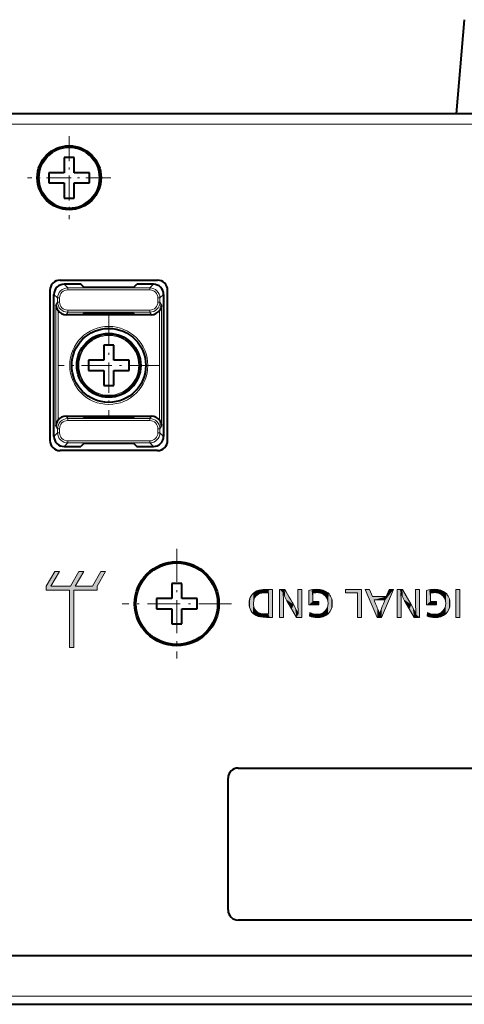
# Model space of a CAD drawing. Extents: x 76 to 549, y 35 to 371.
# Drawn here: x 333 to 355, y 322 to 371 of the extents above; entities that cross this region are included whole.
import ezdxf

# ---------------------------------------------------------------- set-up
doc = ezdxf.new("R2010")
doc.units = 0
doc.linetypes.add('DASHDOT', pattern=[18.5, 12, -3, 0.5, -3])
doc.layers.get('0').update_dxf_attribs({"lineweight": 13})
doc.layers.add('2', color=7, linetype='Continuous', lineweight=13)

# ---------------------------------------------------------------- blocks, each defined once
blk = doc.blocks.new('BLOCK2781')
at = {"color": 7, "linetype": 'DASHDOT', "lineweight": 13, "ltscale": 0.26975}
for p, q in [((119.599998, -42.605), (119.599998, -53.395)), ((124.995003, -48), (114.205002, -48))]:
    blk.add_line(p, q, dxfattribs=at)
blk = doc.blocks.new('BLOCK2824')
at = {"color": 7, "linetype": 'DASHDOT', "lineweight": 13, "ltscale": 0.25025}
for p, q in [((112.900002, -19.495001), (112.900002, -29.504999)), ((117.904999, -24.5), (107.894997, -24.5))]:
    blk.add_line(p, q, dxfattribs=at)
blk = doc.blocks.new('BLOCK2842')
at = {"color": 7, "linetype": 'DASHDOT', "lineweight": 13, "ltscale": 0.20475}
for p, q in [((109, -1.905), (109, -10.095)), ((113.095001, -6), (104.904999, -6))]:
    blk.add_line(p, q, dxfattribs=at)
blk = doc.blocks.new('BLOCK2858')
at = {"layer": '2', "color": 7, "lineweight": 5}
blk.add_solid([(147.091492, -46.59481), (147.483368, -46.59481), (147.091492, -49.350029), (147.483368, -49.350029)], dxfattribs=at)
blk = doc.blocks.new('BLOCK2859')
at = {"layer": '2', "color": 7, "lineweight": 5}
for points in [[(144.7323, -46.589466), (144.69519, -46.941944), (144.600922, -46.607105), (144.594482, -46.968605)], [(144.8629, -46.578876), (144.792389, -46.922764), (144.7323, -46.589466), (144.69519, -46.941944)], [(144.992737, -46.575348), (144.886063, -46.911171), (144.8629, -46.578876), (144.792389, -46.922764)], [(145.030136, -46.908276), (144.976196, -46.907284), (144.992737, -46.575348), (144.886063, -46.911171)], [(145.128098, -46.578983), (145.083176, -46.911255), (144.992737, -46.575348), (145.030136, -46.908276)], [(145.128098, -46.578983), (145.25769, -46.589897), (145.083176, -46.911255), (145.152542, -46.918308)], [(145.25769, -46.589897), (145.220337, -46.928883), (145.152542, -46.918308)], [(145.320313, -46.598083), (145.286575, -46.94297), (145.25769, -46.589897), (145.220337, -46.928883)], [(145.3815, -46.608086), (145.363983, -46.9645), (145.320313, -46.598083), (145.286575, -46.94297)], [(144.594482, -47.765972), (144.202255, -48.103249), (144.468796, -46.631794), (144.335907, -46.663528)], [(144.335907, -46.663528), (144.202255, -48.103249), (144.202255, -46.702297)], [(144.600922, -46.607105), (144.594482, -46.968605), (144.468796, -46.631794)], [(144.594482, -47.765972), (144.468796, -46.631794), (144.594482, -46.968605)], [(145.460846, -46.624249), (145.439148, -46.99107), (145.3815, -46.608086), (145.363983, -46.9645)], [(145.537613, -46.643646), (145.512054, -47.022667), (145.460846, -46.624249), (145.439148, -46.99107)], [(145.611801, -46.666275), (145.582703, -47.05928), (145.537613, -46.643646), (145.512054, -47.022667)], [(145.700928, -46.699108), (145.651093, -47.100895), (145.611801, -46.666275), (145.582703, -47.05928)], [(145.786011, -46.736984), (145.716736, -47.147633), (145.700928, -46.699108), (145.651093, -47.100895)], [(145.786011, -46.736984), (145.777039, -47.198051), (145.716736, -47.147633)], [(145.867081, -46.779915), (145.832031, -47.252151), (145.786011, -46.736984), (145.777039, -47.198051)], [(145.944107, -46.827888), (145.881699, -47.309933), (145.867081, -46.779915), (145.832031, -47.252151)], [(145.944107, -46.827888), (145.926041, -47.371407), (145.881699, -47.309933)], [(146.01709, -46.880909), (145.965073, -47.436565), (145.944107, -46.827888), (145.926041, -47.371407)], [(146.021301, -47.561527), (145.998764, -47.505421), (146.01709, -46.880909), (145.965073, -47.436565)], [(146.086044, -46.938976), (146.040619, -47.619869), (146.01709, -46.880909), (146.021301, -47.561527)], [(146.086044, -46.938976), (146.066681, -47.727352), (146.040619, -47.619869), (146.056717, -47.680447)], [(146.086044, -46.938976), (146.085693, -47.875622), (146.066681, -47.727352), (146.074829, -47.775517)], [(146.086044, -46.938976), (146.149689, -47.000713), (146.085693, -47.875622), (146.08931, -47.980774)], [(146.149689, -47.000713), (146.125626, -48.968002), (146.08931, -47.980774), (146.088226, -49.002159)], [(146.208176, -47.065845), (146.161331, -48.93269), (146.149689, -47.000713), (146.125626, -48.968002)], [(146.248108, -48.832897), (146.206253, -48.883812), (146.208176, -47.065845), (146.161331, -48.93269)], [(146.26149, -47.134373), (146.248108, -48.832897), (146.208176, -47.065845)], [(146.309647, -47.206295), (146.286911, -48.779949), (146.26149, -47.134373), (146.248108, -48.832897)], [(146.352631, -47.281616), (146.326889, -48.717964), (146.309647, -47.206295), (146.286911, -48.779949)], [(146.390457, -47.360336), (146.362961, -48.653435), (146.352631, -47.281616), (146.326889, -48.717964)], [(146.423111, -47.442451), (146.395126, -48.586365), (146.390457, -47.360336), (146.362961, -48.653435)], [(146.439789, -47.491924), (146.423386, -48.516773), (146.423111, -47.442451), (146.395126, -48.586365)], [(146.454697, -47.542549), (146.440033, -48.468983), (146.439789, -47.491924), (146.423386, -48.516773)], [(146.479248, -47.647274), (146.454926, -48.420078), (146.454697, -47.542549), (146.440033, -48.468983)], [(144.594482, -47.765972), (145.182907, -47.765972), (144.202255, -48.103249), (145.182907, -48.103249)], [(145.941315, -49.114864), (145.926208, -48.57106), (146.016418, -49.061111), (145.969467, -48.498253)], [(145.969467, -48.498253), (146.006088, -48.421597), (146.016418, -49.061111), (146.036041, -48.341095)], [(146.016418, -49.061111), (146.036041, -48.341095), (146.088226, -49.002159), (146.059341, -48.25676)], [(146.088226, -49.002159), (146.059341, -48.25676), (146.075989, -48.168587)], [(146.08931, -47.980774), (146.088226, -49.002159), (146.085983, -48.076591), (146.075989, -48.168587)], [(146.496796, -47.756626), (146.479477, -48.318947), (146.479248, -47.647274), (146.454926, -48.420078)], [(146.507309, -47.870605), (146.496994, -48.213406), (146.496796, -47.756626), (146.479477, -48.318947)], [(146.510818, -47.989216), (146.507446, -48.103485), (146.507309, -47.870605), (146.496994, -48.213406)], [(144.375305, -49.276905), (144.253769, -49.235996), (144.37735, -48.904751), (144.282013, -48.85738)], [(144.375305, -49.276905), (144.37735, -48.904751), (144.49826, -49.310394)], [(144.37735, -48.904751), (144.47438, -48.944843), (144.49826, -49.310394), (144.573074, -48.977654)], [(144.49826, -49.310394), (144.573074, -48.977654), (144.62265, -49.336464), (144.673462, -49.003178)], [(144.62265, -49.336464), (144.673462, -49.003178), (144.748474, -49.355091), (144.775513, -49.021416)], [(144.748474, -49.355091), (144.775513, -49.021416), (144.875732, -49.36628), (144.879242, -49.03236)], [(144.875732, -49.36628), (144.879242, -49.03236), (145.004456, -49.37001)], [(144.879242, -49.03236), (144.98465, -49.036007), (145.004456, -49.37001), (145.086746, -49.032696)], [(145.004456, -49.37001), (145.086746, -49.032696), (145.13504, -49.366211), (145.184723, -49.022758)], [(145.13504, -49.366211), (145.184723, -49.022758), (145.26059, -49.35516), (145.278549, -49.006203)], [(145.26059, -49.35516), (145.278549, -49.006203), (145.321503, -49.346905), (145.36824, -48.983028)], [(145.321503, -49.346905), (145.36824, -48.983028), (145.381165, -49.336826), (145.453796, -48.953239)], [(145.381165, -49.336826), (145.453796, -48.953239), (145.458801, -49.320545), (145.535233, -48.916832)], [(145.458801, -49.320545), (145.535233, -48.916832), (145.534241, -49.301003)], [(145.607483, -49.278198), (145.534241, -49.301003), (145.612534, -48.873814), (145.535233, -48.916832)], [(145.607483, -49.278198), (145.612534, -48.873814), (145.695999, -49.245083)], [(145.612534, -48.873814), (145.685715, -48.824184), (145.695999, -49.245083), (145.754791, -48.767948)], [(145.695999, -49.245083), (145.754791, -48.767948), (145.781128, -49.206833), (145.819733, -48.705105)], [(145.781128, -49.206833), (145.819733, -48.705105), (145.8629, -49.163433), (145.876297, -48.640015)], [(145.941315, -49.114864), (145.8629, -49.163433), (145.926208, -48.57106), (145.876297, -48.640015)]]:
    blk.add_solid(points, dxfattribs=at)
blk = doc.blocks.new('BLOCK2860')
at = {"layer": '2', "color": 7, "lineweight": 5}
for points in [[(141.315277, -49.350029), (141.315277, -46.59481), (141.318802, -49.350029), (141.315811, -46.59481)], [(141.569092, -46.59481), (141.318802, -49.350029), (141.315811, -46.59481)], [(141.569092, -46.59481), (141.344269, -49.350029), (141.318802, -49.350029), (141.324753, -49.350029)], [(141.569092, -46.59481), (141.510345, -49.350029), (141.344269, -49.350029), (141.388947, -49.350029)], [(141.701904, -49.350029), (141.510345, -49.350029), (141.664093, -46.939148), (141.569092, -46.59481)], [(141.727066, -46.59481), (141.718384, -47.083385), (141.569092, -46.59481), (141.664093, -46.939148)], [(141.727066, -46.59481), (141.785217, -46.59481), (141.718384, -47.083385), (141.783279, -47.23455)], [(141.858749, -47.392628), (141.783279, -47.23455), (141.810593, -46.59481), (141.785217, -46.59481)], [(141.858749, -47.392628), (141.810593, -46.59481), (141.821732, -46.59481), (141.818329, -46.59481)], [(141.858749, -47.392628), (141.821732, -46.59481), (141.822906, -46.59481)], [(142.694336, -48.089985), (141.944778, -47.557602), (141.822906, -46.59481), (141.858749, -47.392628)], [(143.518066, -46.59481), (143.129898, -48.376575), (143.126007, -47.997482), (143.126984, -48.191135)], [(143.518066, -46.59481), (143.126007, -47.997482), (143.126007, -46.59481)], [(143.518066, -46.59481), (143.147034, -48.83073), (143.129898, -48.376575), (143.136765, -48.611012)], [(143.518066, -46.59481), (143.518066, -49.350029), (143.147034, -48.83073), (143.160629, -49.035664)], [(141.701904, -49.350029), (141.664093, -46.939148), (141.682175, -47.161171), (141.673782, -47.046043)], [(141.682175, -47.161171), (141.695099, -47.416039), (141.701904, -49.350029), (141.70285, -47.70359)], [(142.694336, -48.089985), (142.042282, -47.731117), (141.944778, -47.557602), (142.041321, -47.729454)], [(141.701904, -49.350029), (141.70285, -47.70359), (141.705429, -49.350029), (141.705429, -48.023666)], [(142.694336, -48.089985), (142.049728, -47.743942), (142.042282, -47.731117), (142.043961, -47.734013)], [(142.694336, -48.089985), (142.110931, -47.849575), (142.049728, -47.743942), (142.064026, -47.768623)], [(142.694336, -48.089985), (142.510895, -48.539742), (142.110931, -47.849575), (142.218506, -48.035194)], [(142.979492, -49.348366), (142.510895, -48.539742), (142.827774, -48.324661), (142.694336, -48.089985)], [(142.979492, -49.348366), (142.827774, -48.324661), (142.941132, -48.536541)], [(142.99028, -48.633942), (142.980453, -49.350029), (142.941132, -48.536541), (142.979492, -49.348366)], [(142.99028, -48.633942), (142.986404, -49.350029), (142.980453, -49.350029), (142.982651, -49.350029)], [(142.998978, -49.350029), (142.986404, -49.350029), (143.034409, -48.725655), (142.99028, -48.633942)], [(142.998978, -49.350029), (143.034409, -48.725655), (143.029037, -49.350029)], [(143.119919, -49.350029), (143.029037, -49.350029), (143.085419, -48.839088), (143.034409, -48.725655)], [(143.119919, -49.350029), (143.085419, -48.839088), (143.160629, -49.035664), (143.127502, -48.942421)], [(143.119919, -49.350029), (143.160629, -49.035664), (143.518066, -49.350029)]]:
    blk.add_solid(points, dxfattribs=at)
blk = doc.blocks.new('BLOCK2861')
at = {"layer": '2', "color": 7, "lineweight": 5}
for points in [[(139.352081, -49.350029), (138.156982, -46.59481), (138.889236, -47.291237), (138.600021, -46.59481)], [(140.938202, -46.59481), (139.764114, -49.350029), (139.795929, -48.38657), (139.795639, -48.387295)], [(140.938202, -46.59481), (139.795929, -48.38657), (140.040924, -47.781982), (139.940155, -48.030647)], [(140.938202, -46.59481), (140.040924, -47.781982), (140.095078, -47.648331), (140.078568, -47.689087)], [(140.938202, -46.59481), (140.095078, -47.648331), (140.102173, -47.630836), (140.100128, -47.635864)], [(140.938202, -46.59481), (140.102173, -47.630836), (140.230576, -47.291237), (140.103119, -47.628513)], [(140.938202, -46.59481), (140.230576, -47.291237), (140.514801, -46.59481)], [(139.352081, -49.350029), (138.889236, -47.291237), (139.343994, -48.397629), (139.02652, -47.628513)], [(140.230576, -47.291237), (139.02652, -47.628513), (138.889236, -47.291237)], [(140.230576, -47.291237), (139.036835, -47.628513), (139.02652, -47.628513), (139.02977, -47.628513)], [(140.230576, -47.291237), (139.111588, -47.628513), (139.036835, -47.628513), (139.054337, -47.628513)], [(140.230576, -47.291237), (139.592636, -47.628513), (139.111588, -47.628513), (139.242218, -47.628513)], [(140.230576, -47.291237), (140.103119, -47.628513), (139.592636, -47.628513), (140.102081, -47.628513)], [(139.352081, -49.350029), (139.343994, -48.397629), (139.446182, -48.651196)], [(139.764114, -49.350029), (139.650452, -48.764313), (139.795639, -48.387295), (139.695374, -48.642853)], [(139.569122, -49.012753), (139.352081, -49.350029), (139.487549, -48.76099), (139.446182, -48.651196)], [(139.764114, -49.350029), (139.352081, -49.350029), (139.588684, -48.946701), (139.569122, -49.012753)], [(139.569122, -49.012753), (139.487549, -48.76099), (139.548874, -48.941475), (139.521973, -48.858364)], [(139.764114, -49.350029), (139.588684, -48.946701), (139.650452, -48.764313), (139.613144, -48.871292)]]:
    blk.add_solid(points, dxfattribs=at)
blk = doc.blocks.new('BLOCK2862')
at = {"layer": '2', "color": 7, "lineweight": 5}
for points in [[(137.781296, -46.59481), (137.38942, -46.932087), (136.225311, -46.59481), (136.225311, -46.932087)], [(137.781296, -46.59481), (137.781296, -49.350029), (137.38942, -46.932087), (137.38942, -49.350029)]]:
    blk.add_solid(points, dxfattribs=at)
blk = doc.blocks.new('BLOCK2863')
at = {"layer": '2', "color": 7, "lineweight": 5}
for points in [[(133.143555, -46.589466), (133.1064, -46.941944), (133.012161, -46.607105), (133.005707, -46.968605)], [(133.274216, -46.578876), (133.203598, -46.922764), (133.143555, -46.589466), (133.1064, -46.941944)], [(133.404129, -46.575348), (133.297272, -46.911171), (133.274216, -46.578876), (133.203598, -46.922764)], [(133.441345, -46.908276), (133.387421, -46.907284), (133.404129, -46.575348), (133.297272, -46.911171)], [(133.539429, -46.578983), (133.4944, -46.911255), (133.404129, -46.575348), (133.441345, -46.908276)], [(133.539429, -46.578983), (133.668991, -46.589897), (133.4944, -46.911255), (133.563766, -46.918308)], [(133.668991, -46.589897), (133.631561, -46.928883), (133.563766, -46.918308)], [(133.731598, -46.598083), (133.6978, -46.94297), (133.668991, -46.589897), (133.631561, -46.928883)], [(133.792786, -46.608086), (133.775208, -46.9645), (133.731598, -46.598083), (133.6978, -46.94297)], [(133.005707, -47.765972), (132.61348, -48.103249), (132.880005, -46.631794), (132.747116, -46.663528)], [(132.747116, -46.663528), (132.61348, -48.103249), (132.61348, -46.702297)], [(133.012161, -46.607105), (133.005707, -46.968605), (132.880005, -46.631794)], [(133.005707, -47.765972), (132.880005, -46.631794), (133.005707, -46.968605)], [(133.872101, -46.624249), (133.850357, -46.99107), (133.792786, -46.608086), (133.775208, -46.9645)], [(133.948853, -46.643646), (133.923264, -47.022667), (133.872101, -46.624249), (133.850357, -46.99107)], [(134.023041, -46.666275), (133.993912, -47.05928), (133.948853, -46.643646), (133.923264, -47.022667)], [(134.112152, -46.699108), (134.062317, -47.100895), (134.023041, -46.666275), (133.993912, -47.05928)], [(134.197235, -46.736984), (134.127945, -47.147633), (134.112152, -46.699108), (134.062317, -47.100895)], [(134.197235, -46.736984), (134.188248, -47.198051), (134.127945, -47.147633)], [(134.27829, -46.779915), (134.24324, -47.252151), (134.197235, -46.736984), (134.188248, -47.198051)], [(134.355316, -46.827888), (134.292908, -47.309933), (134.27829, -46.779915), (134.24324, -47.252151)], [(134.355316, -46.827888), (134.337265, -47.371407), (134.292908, -47.309933)], [(134.428314, -46.880909), (134.376282, -47.436565), (134.355316, -46.827888), (134.337265, -47.371407)], [(134.432526, -47.561527), (134.409988, -47.505421), (134.428314, -46.880909), (134.376282, -47.436565)], [(134.497253, -46.938976), (134.451843, -47.619869), (134.428314, -46.880909), (134.432526, -47.561527)], [(134.497253, -46.938976), (134.47789, -47.727352), (134.451843, -47.619869), (134.467926, -47.680447)], [(134.497253, -46.938976), (134.496902, -47.875622), (134.47789, -47.727352), (134.486038, -47.775517)], [(134.497253, -46.938976), (134.560913, -47.000713), (134.496902, -47.875622), (134.500534, -47.980774)], [(134.560913, -47.000713), (134.536728, -48.968002), (134.500534, -47.980774), (134.499329, -49.002159)], [(134.6194, -47.065845), (134.572433, -48.93269), (134.560913, -47.000713), (134.536728, -48.968002)], [(134.659225, -48.832897), (134.617355, -48.883812), (134.6194, -47.065845), (134.572433, -48.93269)], [(134.672714, -47.134373), (134.659225, -48.832897), (134.6194, -47.065845)], [(134.720856, -47.206295), (134.698044, -48.779949), (134.672714, -47.134373), (134.659225, -48.832897)], [(134.76384, -47.281616), (134.738037, -48.717964), (134.720856, -47.206295), (134.698044, -48.779949)], [(134.801666, -47.360336), (134.774124, -48.653435), (134.76384, -47.281616), (134.738037, -48.717964)], [(134.834335, -47.442451), (134.806305, -48.586365), (134.801666, -47.360336), (134.774124, -48.653435)], [(134.850998, -47.491924), (134.834564, -48.516773), (134.834335, -47.442451), (134.806305, -48.586365)], [(134.865906, -47.542549), (134.851227, -48.468983), (134.850998, -47.491924), (134.834564, -48.516773)], [(134.890472, -47.647274), (134.866135, -48.420078), (134.865906, -47.542549), (134.851227, -48.468983)], [(133.005707, -47.765972), (133.594116, -47.765972), (132.61348, -48.103249), (133.594116, -48.103249)], [(134.352432, -49.114864), (134.337357, -48.57106), (134.427521, -49.061111), (134.380615, -48.498253)], [(134.380615, -48.498253), (134.417236, -48.421597), (134.427521, -49.061111), (134.447205, -48.341095)], [(134.427521, -49.061111), (134.447205, -48.341095), (134.499329, -49.002159), (134.47052, -48.25676)], [(134.499329, -49.002159), (134.47052, -48.25676), (134.487183, -48.168587)], [(134.500534, -47.980774), (134.499329, -49.002159), (134.497192, -48.076591), (134.487183, -48.168587)], [(134.908005, -47.756626), (134.890701, -48.318947), (134.890472, -47.647274), (134.866135, -48.420078)], [(134.918533, -47.870605), (134.908218, -48.213406), (134.908005, -47.756626), (134.890701, -48.318947)], [(134.922028, -47.989216), (134.918671, -48.103485), (134.918533, -47.870605), (134.908218, -48.213406)], [(132.78653, -49.276905), (132.664978, -49.235996), (132.788574, -48.904751), (132.693237, -48.85738)], [(132.78653, -49.276905), (132.788574, -48.904751), (132.909485, -49.310394)], [(132.788574, -48.904751), (132.88559, -48.944843), (132.909485, -49.310394), (132.984299, -48.977654)], [(132.909485, -49.310394), (132.984299, -48.977654), (133.033859, -49.336464), (133.084671, -49.003178)], [(133.033859, -49.336464), (133.084671, -49.003178), (133.159683, -49.355091), (133.186737, -49.021416)], [(133.159683, -49.355091), (133.186737, -49.021416), (133.286942, -49.36628), (133.290466, -49.03236)], [(133.286942, -49.36628), (133.290466, -49.03236), (133.415665, -49.37001)], [(133.290466, -49.03236), (133.395859, -49.036007), (133.415665, -49.37001), (133.497971, -49.032696)], [(133.415665, -49.37001), (133.497971, -49.032696), (133.546265, -49.366211), (133.595947, -49.022758)], [(133.546265, -49.366211), (133.595947, -49.022758), (133.671814, -49.35516), (133.689789, -49.006203)], [(133.671814, -49.35516), (133.689789, -49.006203), (133.732727, -49.346905), (133.77951, -48.983028)], [(133.732727, -49.346905), (133.77951, -48.983028), (133.792389, -49.336826), (133.865082, -48.953239)], [(133.792389, -49.336826), (133.865082, -48.953239), (133.87001, -49.320545), (133.946518, -48.916832)], [(133.87001, -49.320545), (133.946518, -48.916832), (133.945435, -49.301003)], [(134.018661, -49.278198), (133.945435, -49.301003), (134.023834, -48.873814), (133.946518, -48.916832)], [(134.018661, -49.278198), (134.023834, -48.873814), (134.107162, -49.245083)], [(134.023834, -48.873814), (134.097, -48.824184), (134.107162, -49.245083), (134.166046, -48.767948)], [(134.107162, -49.245083), (134.166046, -48.767948), (134.192261, -49.206833), (134.230942, -48.705105)], [(134.192261, -49.206833), (134.230942, -48.705105), (134.274017, -49.163433), (134.28746, -48.640015)], [(134.352432, -49.114864), (134.274017, -49.163433), (134.337357, -48.57106), (134.28746, -48.640015)]]:
    blk.add_solid(points, dxfattribs=at)
blk = doc.blocks.new('BLOCK2864')
at = {"layer": '2', "color": 7, "lineweight": 5}
for points in [[(130.116638, -49.350029), (129.726486, -49.350029), (130.075302, -46.939148), (129.728561, -46.59481)], [(129.728561, -46.59481), (129.726486, -49.350029), (129.726486, -46.59481)], [(130.234116, -46.59481), (130.129532, -47.083385), (129.728561, -46.59481), (130.075302, -46.939148)], [(130.234116, -46.59481), (130.269913, -47.392628), (130.129532, -47.083385), (130.194427, -47.23455)], [(131.10556, -48.089985), (130.355972, -47.557602), (130.234116, -46.59481), (130.269913, -47.392628)], [(131.927094, -49.350029), (131.391495, -49.350029), (131.733261, -46.59481), (131.571854, -49.035664)], [(131.540771, -46.59481), (131.541107, -48.376575), (131.537231, -47.997482), (131.538208, -48.191135)], [(131.540771, -46.59481), (131.537231, -47.997482), (131.537231, -46.59481)], [(131.733261, -46.59481), (131.547989, -48.611012), (131.540771, -46.59481), (131.541107, -48.376575)], [(131.733261, -46.59481), (131.571854, -49.035664), (131.547989, -48.611012), (131.558243, -48.83073)], [(131.927094, -49.350029), (131.733261, -46.59481), (131.900146, -46.59481), (131.85524, -46.59481)], [(131.927094, -49.350029), (131.900146, -46.59481), (131.925735, -46.59481), (131.919754, -46.59481)], [(131.927094, -49.350029), (131.925735, -46.59481), (131.929276, -49.350029), (131.929276, -46.59481)], [(130.116638, -49.350029), (130.075302, -46.939148), (130.093384, -47.161171), (130.084991, -47.046043)], [(130.116638, -49.350029), (130.093384, -47.161171), (130.114059, -47.70359), (130.106308, -47.416039)], [(131.10556, -48.089985), (130.453506, -47.731117), (130.355972, -47.557602), (130.452545, -47.729454)], [(130.116638, -49.350029), (130.114059, -47.70359), (130.116638, -48.023666)], [(131.10556, -48.089985), (130.460938, -47.743942), (130.453506, -47.731117), (130.455185, -47.734013)], [(131.10556, -48.089985), (130.522141, -47.849575), (130.460938, -47.743942), (130.475235, -47.768623)], [(131.10556, -48.089985), (130.922028, -48.539742), (130.522141, -47.849575), (130.629684, -48.035194)], [(131.390533, -49.348366), (130.922028, -48.539742), (131.238983, -48.324661), (131.10556, -48.089985)], [(131.390533, -49.348366), (131.238983, -48.324661), (131.401489, -48.633942), (131.352341, -48.536541)], [(131.390533, -49.348366), (131.401489, -48.633942), (131.391495, -49.350029)], [(131.571854, -49.035664), (131.391495, -49.350029), (131.445618, -48.725655), (131.401489, -48.633942)], [(131.571854, -49.035664), (131.445618, -48.725655), (131.538712, -48.942421), (131.496643, -48.839088)]]:
    blk.add_solid(points, dxfattribs=at)
blk = doc.blocks.new('BLOCK2865')
at = {"layer": '2', "color": 7, "lineweight": 5}
for points in [[(128.079163, -46.607155), (128.226563, -46.5979), (128.028854, -46.954926), (128.0979, -46.946907)], [(128.226563, -46.5979), (128.172043, -46.940552), (128.0979, -46.946907)], [(128.383759, -46.59481), (128.250122, -46.93602), (128.226563, -46.5979), (128.172043, -46.940552)], [(128.384415, -46.59481), (128.416489, -46.93243), (128.383759, -46.59481), (128.250122, -46.93602)], [(128.69873, -46.59481), (128.416489, -46.93243), (128.384415, -46.59481)], [(128.69873, -46.59481), (128.422272, -46.93243), (128.416489, -46.93243), (128.418655, -46.93243)], [(128.69873, -46.59481), (128.460709, -46.93243), (128.422272, -46.93243), (128.434052, -46.93243)], [(128.69873, -46.59481), (128.620209, -46.93243), (128.460709, -46.93243), (128.53096, -46.93243)], [(128.69873, -46.59481), (128.621811, -49.012753), (128.620209, -46.93243), (128.621811, -46.93243)], [(128.69873, -46.59481), (128.894791, -46.59481), (128.621811, -49.012753), (128.749664, -49.350029)], [(129.013153, -49.350029), (128.749664, -49.350029), (128.966934, -46.59481), (128.894791, -46.59481)], [(129.013153, -49.350029), (128.966934, -46.59481), (129.008026, -46.59481), (128.998428, -46.59481)], [(129.013153, -49.350029), (129.008026, -46.59481), (129.013702, -46.59481), (129.012238, -46.59481)], [(129.013153, -49.350029), (129.013702, -46.59481), (129.013702, -49.350029)], [(126.752365, -48.295235), (126.75528, -47.61549), (126.764099, -48.346867), (126.776634, -47.530891)], [(126.764099, -48.346867), (126.776634, -47.530891), (126.777641, -48.397373), (126.803009, -47.449635)], [(126.803009, -47.449635), (126.792931, -48.446552), (126.777641, -48.397373)], [(126.834412, -47.371723), (126.810005, -48.49461), (126.803009, -47.449635), (126.792931, -48.446552)], [(126.870827, -47.297153), (126.835625, -48.557079), (126.834412, -47.371723), (126.810005, -48.49461)], [(126.870827, -47.297153), (126.864449, -48.617558), (126.835625, -48.557079)], [(126.912277, -47.225933), (126.896469, -48.676037), (126.870827, -47.297153), (126.864449, -48.617558)], [(126.963356, -47.151863), (126.939125, -48.743584), (126.912277, -47.225933), (126.896469, -48.676037)], [(127.020439, -47.081799), (126.986404, -48.808254), (126.963356, -47.151863), (126.939125, -48.743584)], [(127.083534, -47.015739), (127.038284, -48.870056), (127.020439, -47.081799), (126.986404, -48.808254)], [(127.152626, -46.953686), (127.094788, -48.928986), (127.083534, -47.015739), (127.038284, -48.870056)], [(127.141975, -47.965786), (127.094788, -48.928986), (127.1455, -47.862244), (127.152626, -46.953686)], [(127.1455, -47.862244), (127.152626, -46.953686), (127.156059, -47.763832)], [(127.22773, -46.895638), (127.163986, -47.716549), (127.152626, -46.953686), (127.156059, -47.763832)], [(127.22773, -46.895638), (127.191505, -47.603947), (127.163986, -47.716549), (127.173668, -47.670547)], [(127.22773, -46.895638), (127.213303, -47.54023), (127.191505, -47.603947)], [(127.308838, -46.841595), (127.239067, -47.479393), (127.22773, -46.895638), (127.213303, -47.54023)], [(127.302498, -47.366367), (127.268799, -47.42144), (127.308838, -46.841595), (127.239067, -47.479393)], [(127.340172, -47.314175), (127.302498, -47.366367), (127.39595, -46.791561), (127.308838, -46.841595)], [(127.340172, -47.314175), (127.39595, -46.791561), (127.381813, -47.264862)], [(127.427422, -47.218426), (127.381813, -47.264862), (127.489067, -46.745537), (127.39595, -46.791561)], [(127.427422, -47.218426), (127.489067, -46.745537), (127.471306, -47.179565)], [(127.471306, -47.179565), (127.489067, -46.745537), (127.518326, -47.142979), (127.553642, -46.718246)], [(127.518326, -47.142979), (127.553642, -46.718246), (127.568481, -47.108662), (127.622543, -46.693672)], [(127.568481, -47.108662), (127.622543, -46.693672), (127.608162, -47.084419)], [(127.608162, -47.084419), (127.622543, -46.693672), (127.649612, -47.061451), (127.695793, -46.67181)], [(127.649612, -47.061451), (127.695793, -46.67181), (127.715073, -47.031227), (127.753571, -46.657204)], [(127.715073, -47.031227), (127.753571, -46.657204), (127.789223, -47.005028), (127.813797, -46.644123)], [(127.789223, -47.005028), (127.813797, -46.644123), (127.872078, -46.982853), (127.941589, -46.622566)], [(127.872078, -46.982853), (127.941589, -46.622566), (127.963608, -46.964706)], [(128.079163, -46.607155), (128.028854, -46.954926), (127.941589, -46.622566), (127.963608, -46.964706)], [(126.723557, -48.077908), (126.719955, -47.962517), (126.723877, -47.841618), (126.720932, -47.901413)], [(126.723557, -48.077908), (126.723877, -47.841618), (126.73436, -48.188816)], [(126.723877, -47.841618), (126.730858, -47.763924), (126.73436, -48.188816), (126.741325, -47.688545)], [(126.73436, -48.188816), (126.741325, -47.688545), (126.752365, -48.295235), (126.75528, -47.61549)], [(127.141975, -47.965786), (127.145699, -48.072369), (127.094788, -48.928986), (127.155907, -48.985043)], [(127.145699, -48.072369), (127.150421, -48.124241), (127.155907, -48.985043), (127.157051, -48.174747)], [(127.155907, -48.985043), (127.157051, -48.174747), (127.196442, -49.01862), (127.165375, -48.222771)], [(127.196442, -49.01862), (127.165375, -48.222771), (127.175514, -48.269485)], [(127.175514, -48.269485), (127.194382, -48.337887), (127.196442, -49.01862), (127.217453, -48.403286)], [(127.196442, -49.01862), (127.217453, -48.403286), (127.238792, -49.051075), (127.24472, -48.465675)], [(127.238792, -49.051075), (127.24472, -48.465675), (127.328888, -49.112617), (127.276184, -48.525055)], [(127.276184, -48.525055), (127.317291, -48.589237), (127.328888, -49.112617), (127.363884, -48.64949)], [(127.328888, -49.112617), (127.363884, -48.64949), (127.426193, -49.169678), (127.415962, -48.705814)], [(127.426193, -49.169678), (127.415962, -48.705814), (127.473541, -48.758213)], [(127.473541, -48.758213), (127.463753, -49.189041), (127.426193, -49.169678)], [(127.536606, -48.806679), (127.503479, -49.207302), (127.473541, -48.758213), (127.463753, -49.189041)], [(127.605171, -48.851219), (127.548508, -49.22567), (127.536606, -48.806679), (127.503479, -49.207302)], [(127.694969, -49.272221), (127.596046, -49.242771), (127.605171, -48.851219), (127.548508, -49.22567)], [(127.605171, -48.851219), (127.679237, -48.89183), (127.694969, -49.272221), (127.74308, -48.92017)], [(127.694969, -49.272221), (127.74308, -48.92017), (127.80323, -49.296947), (127.814857, -48.944733)], [(127.80323, -49.296947), (127.814857, -48.944733), (127.920837, -49.316956)], [(127.814857, -48.944733), (127.894554, -48.965515), (127.920837, -49.316956), (127.98217, -48.982521)], [(127.920837, -49.316956), (127.98217, -48.982521), (127.998741, -49.327026), (128.042145, -48.991386)], [(127.998741, -49.327026), (128.042145, -48.991386), (128.080261, -49.335274), (128.105331, -48.998718)], [(128.080261, -49.335274), (128.105331, -48.998718), (128.166153, -49.34174), (128.178024, -49.004971)], [(128.166153, -49.34174), (128.178024, -49.004971), (128.255722, -49.346355)], [(128.178024, -49.004971), (128.254547, -49.009392), (128.255722, -49.346355), (128.411835, -49.012753)], [(128.255722, -49.346355), (128.411835, -49.012753), (128.445084, -49.350029), (128.413483, -49.012753)], [(128.504761, -49.012753), (128.445084, -49.350029), (128.413483, -49.012753)], [(128.504761, -49.012753), (128.450684, -49.350029), (128.445084, -49.350029), (128.446533, -49.350029)], [(128.504761, -49.012753), (128.491135, -49.350029), (128.450684, -49.350029), (128.460159, -49.350029)], [(128.504761, -49.012753), (128.576599, -49.012753), (128.491135, -49.350029), (128.5616, -49.350029)], [(128.749664, -49.350029), (128.5616, -49.350029), (128.603851, -49.012753), (128.576599, -49.012753)], [(128.749664, -49.350029), (128.603851, -49.012753), (128.619598, -49.012753), (128.615891, -49.012753)], [(128.749664, -49.350029), (128.619598, -49.012753), (128.621811, -49.012753)]]:
    blk.add_solid(points, dxfattribs=at)
blk = doc.blocks.new('BLOCK2866')
at = {"layer": '2', "color": 7, "lineweight": 5}
for points in [[(107.207962, -46.268734), (108.051155, -44.808876), (106.745804, -46.268734), (107.58934, -44.808876)], [(109.446243, -46.669052), (109.964554, -44.808876), (109.121712, -46.268734)], [(111.746017, -46.669052), (109.583183, -46.268734), (109.446243, -46.669052), (109.964554, -44.808876)], [(109.964554, -44.808876), (109.583183, -46.268734), (110.426376, -44.808876)], [(112.5849, -44.808876), (112.123253, -44.808876), (111.742226, -46.268734), (111.280411, -46.268734)], [(107.207962, -46.268734), (106.745804, -46.268734), (109.121712, -46.268734), (109.046265, -46.669052)], [(109.046265, -46.669052), (106.745804, -46.268734), (106.745804, -46.669052)], [(109.446243, -52.308502), (109.446243, -46.669052), (109.046265, -46.669052), (109.121712, -46.268734)], [(111.742226, -46.268734), (111.280411, -46.268734), (111.746017, -46.669052), (109.583183, -46.268734)], [(111.742226, -46.268734), (111.746017, -46.669052), (111.746017, -46.268734)], [(109.446243, -52.308502), (109.046265, -46.669052), (109.046265, -52.308502)]]:
    blk.add_solid(points, dxfattribs=at)
blk = doc.blocks.new('BLOCK2949')
at = {"color": 7, "lineweight": 40}
for p, q in [((147.920576, 9.58663), (147.113047, 0.300035)), ((153.5, 0.3), (57, 0.3)), ((108.5, -4), (108.5, -5.5)), ((109, -4), (108.5, -4)), ((109.5, -4), (109, -4)), ((109.5, -5.5), (109.5, -4)), ((107, -5.5), (107, -6)), ((108.5, -5.5), (107, -5.5)), ((111, -5.5), (109.5, -5.5)), ((111, -6), (111, -5.5)), ((107, -6), (107, -6.5)), ((107, -6.5), (108.5, -6.5)), ((108.5, -6.5), (108.5, -8)), ((109.5, -6.5), (111, -6.5)), ((109.5, -8), (109.5, -6.5)), ((111, -6.5), (111, -6)), ((108.5, -8), (109, -8)), ((109, -8), (109.5, -8)), ((108.1, -16.1), (117.7, -16.1)), ((110.15, -16.5), (108.49863, -16.5)), ((110.438243, -16.788243), (110.15, -16.5)), ((115.361757, -16.788243), (115.65, -16.5)), ((117.30137, -16.5), (115.65, -16.5)), ((107.1, -17.1), (107.1, -31.9)), ((110.438243, -16.788243), (115.361757, -16.788243)), ((118.7, -31.9), (118.7, -17.1)), ((107.5, -31.50137), (107.5, -17.49863)), ((118.3, -17.49863), (118.3, -31.50137)), ((110.438243, -19.368767), (110.359631, -19.5)), ((110.438243, -19.368767), (115.361757, -19.368767)), ((115.361757, -19.368767), (115.440369, -19.5)), ((110.15, -19.5), (108.706436, -19.5)), ((110.359631, -19.5), (110.15, -19.5)), ((115.440369, -19.5), (110.359631, -19.5)), ((115.65, -19.5), (115.440369, -19.5)), ((117.093564, -19.5), (115.65, -19.5)), ((112.9, -22.5), (112.4, -22.5)), ((112.4, -22.5), (112.4, -24)), ((113.4, -22.5), (112.9, -22.5)), ((113.4, -24), (113.4, -22.5)), ((112.4, -24), (110.9, -24)), ((110.9, -24), (110.9, -24.5)), ((114.9, -24), (113.4, -24)), ((114.9, -24.5), (114.9, -24)), ((110.9, -24.5), (110.9, -25)), ((110.9, -25), (112.4, -25)), ((112.4, -25), (112.4, -26.5)), ((113.4, -26.5), (113.4, -25)), ((113.4, -25), (114.9, -25)), ((114.9, -25), (114.9, -24.5)), ((112.4, -26.5), (112.9, -26.5)), ((112.9, -26.5), (113.4, -26.5)), ((108.706436, -29.5), (110.15, -29.5)), ((110.15, -29.5), (110.359631, -29.5)), ((110.359631, -29.5), (115.440369, -29.5)), ((110.438243, -29.631233), (110.359631, -29.5)), ((115.361757, -29.631233), (110.438243, -29.631233)), ((115.361757, -29.631233), (115.440369, -29.5)), ((115.440369, -29.5), (115.65, -29.5)), ((115.65, -29.5), (117.093564, -29.5)), ((117.7, -32.9), (108.1, -32.9)), ((108.49863, -32.5), (110.15, -32.5)), ((110.438243, -32.211757), (110.15, -32.5)), ((115.361757, -32.211757), (110.438243, -32.211757)), ((115.361757, -32.211757), (115.65, -32.5)), ((115.65, -32.5), (117.30137, -32.5)), ((119.1, -46), (119.1, -47.5)), ((119.6, -46), (119.1, -46)), ((120.1, -46), (119.6, -46)), ((120.1, -47.5), (120.1, -46)), ((117.6, -47.5), (117.6, -48)), ((119.1, -47.5), (117.6, -47.5)), ((121.6, -47.5), (120.1, -47.5)), ((121.6, -48), (121.6, -47.5)), ((117.6, -48), (117.6, -48.5)), ((117.6, -48.5), (119.1, -48.5)), ((119.1, -48.5), (119.1, -50)), ((120.1, -48.5), (121.6, -48.5)), ((120.1, -50), (120.1, -48.5)), ((121.6, -48.5), (121.6, -48)), ((119.1, -50), (119.6, -50)), ((119.6, -50), (120.1, -50)), ((125.65, -64.2), (153.65, -64.2)), ((124.65, -78.2), (124.65, -65.2)), ((153.65, -79.2), (125.65, -79.2)), ((-28.4, -82.7), (201.995837, -82.7)), ((-208.2, -87.5), (208.2, -87.5))]:
    blk.add_line(p, q, dxfattribs=at)
at = {"color": 7, "lineweight": 13}
for p, q in [((153.5, -0.7), (57, -0.7)), ((108.49863, -16.5), (108.855551, -16.856921)), ((117.30137, -16.5), (116.944449, -16.856921)), ((108.855551, -16.856921), (116.944449, -16.856921)), ((108.855551, -17.056647), (108.855551, -16.856921)), ((108.855551, -17.056647), (116.944449, -17.056647)), ((116.944449, -17.056647), (116.944449, -16.856921)), ((107.5, -17.49863), (107.856921, -17.855551)), ((107.699698, -18.517341), (107.856921, -18.254875)), ((107.856921, -18.254875), (107.856921, -17.855551)), ((108.056647, -17.855551), (107.856921, -17.855551)), ((108.056647, -18.254875), (107.856921, -18.254875)), ((108.056647, -18.254875), (108.056647, -17.855551)), ((117.943079, -17.855551), (117.743353, -17.855551)), ((117.743353, -18.254875), (117.743353, -17.855551)), ((117.943079, -18.254875), (117.743353, -18.254875)), ((118.3, -17.49863), (117.943079, -17.855551)), ((117.943079, -18.254875), (117.943079, -17.855551)), ((118.100302, -18.517341), (117.943079, -18.254875)), ((107.699698, -30.482659), (107.699698, -18.517341)), ((107.899424, -29.912093), (107.899424, -19.087907)), ((108.706436, -19.5), (108.854091, -19.253507)), ((108.854091, -19.054268), (108.854091, -19.253507)), ((108.854091, -19.054268), (116.945909, -19.054268)), ((108.854091, -19.253507), (116.945909, -19.253507)), ((116.945909, -19.054268), (116.945909, -19.253507)), ((117.093564, -19.5), (116.945909, -19.253507)), ((117.900576, -29.912093), (117.900576, -19.087907)), ((118.100302, -30.482659), (118.100302, -18.517341)), ((108.706436, -29.5), (108.854091, -29.746493)), ((108.854091, -29.746493), (116.945909, -29.746493)), ((108.854091, -29.945732), (108.854091, -29.746493)), ((108.854091, -29.945732), (116.945909, -29.945732)), ((117.093564, -29.5), (116.945909, -29.746493)), ((116.945909, -29.945732), (116.945909, -29.746493)), ((107.699698, -30.482659), (107.856921, -30.745125)), ((107.856921, -31.144449), (107.856921, -30.745125)), ((108.056647, -30.745125), (107.856921, -30.745125)), ((108.056647, -31.144449), (108.056647, -30.745125)), ((117.943079, -30.745125), (117.743353, -30.745125)), ((117.743353, -31.144449), (117.743353, -30.745125)), ((118.100302, -30.482659), (117.943079, -30.745125)), ((117.943079, -31.144449), (117.943079, -30.745125)), ((107.5, -31.50137), (107.856921, -31.144449)), ((108.056647, -31.144449), (107.856921, -31.144449)), ((108.855551, -31.943353), (116.944449, -31.943353)), ((108.855551, -31.943353), (108.855551, -32.143079)), ((116.944449, -31.943353), (116.944449, -32.143079)), ((117.943079, -31.144449), (117.743353, -31.144449)), ((118.3, -31.50137), (117.943079, -31.144449)), ((108.49863, -32.5), (108.855551, -32.143079)), ((108.855551, -32.143079), (116.944449, -32.143079)), ((117.30137, -32.5), (116.944449, -32.143079)), ((-208.2, -86.7), (208.2, -86.7))]:
    blk.add_line(p, q, dxfattribs=at)
at = {"color": 7, "lineweight": 40}
for centre, radius in [((109, -6), 3.15), ((112.9, -24.5), 3.65), ((112.9, -24.5), 3.15), ((119.6, -48), 4.15), ((119.6, -48), 4.018767)]:
    blk.add_circle(centre, radius, dxfattribs=at)
at = {"color": 7, "lineweight": 13}
for centre, radius in [((109, -6), 2.950716), ((112.9, -24.5), 3.85), ((112.9, -24.5), 2.950716)]:
    blk.add_circle(centre, radius, dxfattribs=at)
for centre, radius, start, end in [((109, -6), 3.024879, 0, 359.924162), ((108.85663, -17.85663), 0.999771, 90.061851, 179.938137), ((108.855057, -17.855057), 0.798374, 89.964563, 180.035448), ((116.943372, -17.856628), 0.999769, 0.061715, 89.938261), ((116.944943, -17.855057), 0.798374, 359.964564, 90.035452), ((108.856198, -18.254464), 0.999211, 180.023566, 269.879148), ((108.854396, -18.256819), 0.797541, 179.860356, 269.978084), ((116.943788, -18.25445), 0.999226, 270.121625, 359.975641), ((116.945604, -18.256819), 0.797541, 270.021931, 0.139654), ((112.9, -24.5), 3.024879, 0, 359.8873), ((108.856212, -30.74555), 0.999226, 90.121625, 179.975641), ((108.854396, -30.743181), 0.797541, 90.021931, 180.139654), ((116.945604, -30.743181), 0.797541, 359.860356, 89.978084), ((116.943802, -30.745536), 0.999211, 0.023566, 89.879148), ((108.856628, -31.143372), 0.999769, 180.061715, 269.938261), ((108.855057, -31.144943), 0.798374, 179.964564, 270.035452), ((116.944943, -31.144943), 0.798374, 269.964563, 0.035448), ((116.94337, -31.14337), 0.999771, 270.061851, 359.938137)]:
    blk.add_arc(centre, radius, start, end, dxfattribs=at)
at = {"color": 7, "lineweight": 40}
for centre, radius, start, end in [((108.1, -17.1), 1, 90, 180), ((108.498013, -17.498012), 0.997968, 89.964584, 180.035431), ((117.301988, -17.498013), 0.997968, 359.964584, 90.035431), ((117.7, -17.1), 1, 0, 90), ((108.711647, -18.481065), 1.013171, 182.053063, 216.764788), ((108.706004, -18.504546), 0.995432, 215.876427, 270.024852), ((117.093996, -18.504546), 0.995432, 269.975148, 324.123573), ((117.088353, -18.481065), 1.013171, 323.235212, 357.946937), ((108.711647, -30.518935), 1.013171, 143.235212, 177.946937), ((108.706004, -30.495454), 0.995432, 89.975148, 144.123573), ((117.093996, -30.495454), 0.995432, 35.876427, 90.024852), ((117.088353, -30.518935), 1.013171, 2.053063, 36.764788), ((108.1, -31.9), 1, 180, 270), ((108.498012, -31.501987), 0.997968, 179.964584, 270.035431), ((117.301988, -31.501987), 0.997968, 269.964569, 0.035416), ((117.7, -31.9), 1, 270, 360), ((125.65, -65.2), 1, 90, 180), ((125.65, -78.2), 1, 180, 270)]:
    blk.add_arc(centre, radius, start, end, dxfattribs=at)

msp = doc.modelspace()

# ---------------------------------------------------------------- linework, layer by layer
at = {"layer": '2', "color": 7, "lineweight": 13}
for points in [[(335.111, 342.586), (335.111, 339.767), (335.311, 339.767), (335.311, 342.586), (336.46, 342.586), (336.46, 342.786), (336.459, 342.786), (336.88, 343.516), (336.649, 343.516), (336.228, 342.786), (335.379, 342.786), (335.801, 343.516), (335.57, 343.516), (335.148, 342.786), (334.191, 342.786), (334.613, 343.516), (334.382, 343.516), (333.96, 342.786), (333.96, 342.586)], [(349.282, 341.246), (349.282, 342.455), (348.7, 342.455), (348.7, 342.623), (349.478, 342.623), (349.478, 341.246)], [(350.263, 341.246), (349.666, 342.623), (349.887, 342.623), (350.032, 342.275), (350.703, 342.275), (350.845, 342.623), (351.057, 342.623), (350.469, 341.246)], [(354.133, 342.623), (354.329, 342.623), (354.329, 341.246), (354.133, 341.246)]]:
    msp.add_lwpolyline(points, close=True, dxfattribs=at)
for points in [[(343.947, 341.94), (343.947, 342.228), (344.076, 342.431), (344.332, 342.548)], [(344.412, 342.39), (344.243, 342.301), (344.158, 342.15), (344.158, 341.938)], [(344.332, 342.548), (344.441, 342.598), (344.59, 342.623), (344.779, 342.623)], [(344.796, 342.455), (344.622, 342.455), (344.494, 342.433), (344.412, 342.39)], [(344.779, 342.623), (344.779, 342.623), (345.094, 342.623), (345.094, 342.623)], [(344.898, 342.455), (344.898, 342.455), (344.796, 342.455), (344.796, 342.455)], [(344.898, 341.414), (344.898, 341.415), (344.898, 342.454), (344.898, 342.455)], [(345.094, 342.623), (345.094, 342.623), (345.094, 341.246), (345.094, 341.246)], [(345.451, 341.246), (345.451, 341.246), (345.451, 342.623), (345.451, 342.623)], [(345.451, 342.623), (345.451, 342.623), (345.704, 342.623), (345.704, 342.623)], [(345.814, 342.056), (345.729, 342.202), (345.666, 342.334), (345.625, 342.451)], [(345.625, 342.451), (345.639, 342.314), (345.646, 342.133), (345.646, 341.909)], [(345.704, 342.623), (345.705, 342.623), (346.14, 341.876), (346.14, 341.876)], [(346.356, 341.922), (346.356, 341.922), (346.356, 342.623), (346.356, 342.623)], [(346.356, 342.623), (346.356, 342.623), (346.552, 342.623), (346.552, 342.623)], [(346.552, 342.623), (346.552, 342.623), (346.552, 341.246), (346.552, 341.246)], [(346.894, 342.57), (347.028, 342.612), (347.16, 342.633), (347.289, 342.633)], [(346.894, 341.869), (346.894, 341.869), (346.894, 342.57), (346.894, 342.57)], [(347.281, 342.467), (347.222, 342.467), (347.159, 342.457), (347.09, 342.437)], [(347.09, 342.437), (347.09, 342.436), (347.09, 342.038), (347.09, 342.038)], [(347.619, 342.37), (347.52, 342.435), (347.408, 342.467), (347.281, 342.467)], [(347.289, 342.633), (347.52, 342.633), (347.702, 342.573), (347.836, 342.451)], [(347.838, 341.93), (347.838, 342.128), (347.765, 342.274), (347.619, 342.37)], [(347.836, 342.451), (347.978, 342.323), (348.048, 342.148), (348.048, 341.926)], [(351.245, 341.246), (351.245, 341.246), (351.245, 342.623), (351.245, 342.623)], [(351.245, 342.623), (351.245, 342.623), (351.499, 342.623), (351.499, 342.623)], [(351.608, 342.056), (351.523, 342.202), (351.46, 342.334), (351.419, 342.451)], [(351.419, 342.451), (351.433, 342.314), (351.44, 342.133), (351.44, 341.909)], [(351.499, 342.623), (351.499, 342.623), (351.935, 341.876), (351.935, 341.876)], [(352.15, 341.922), (352.15, 341.922), (352.15, 342.623), (352.15, 342.623)], [(352.15, 342.623), (352.151, 342.623), (352.346, 342.623), (352.346, 342.623)], [(352.346, 342.623), (352.346, 342.623), (352.346, 341.246), (352.346, 341.246)], [(352.689, 342.57), (352.823, 342.612), (352.954, 342.633), (353.084, 342.633)], [(352.689, 341.869), (352.689, 341.869), (352.689, 342.57), (352.689, 342.57)], [(353.076, 342.467), (353.017, 342.467), (352.953, 342.457), (352.885, 342.437)], [(352.885, 342.437), (352.885, 342.436), (352.885, 342.038), (352.885, 342.038)], [(353.413, 342.37), (353.315, 342.435), (353.202, 342.467), (353.076, 342.467)], [(353.084, 342.633), (353.314, 342.633), (353.497, 342.573), (353.63, 342.451)], [(353.632, 341.93), (353.632, 342.128), (353.559, 342.274), (353.413, 342.37)], [(353.63, 342.451), (353.772, 342.323), (353.843, 342.148), (353.843, 341.926)], [(344.301, 341.336), (344.065, 341.464), (343.947, 341.665), (343.947, 341.94)], [(344.158, 341.938), (344.158, 341.719), (344.248, 341.565), (344.427, 341.475)], [(345.646, 341.909), (345.646, 341.909), (345.646, 341.246), (345.646, 341.246)], [(346.283, 341.246), (346.283, 341.246), (345.814, 342.056), (345.814, 342.056)], [(346.14, 341.876), (346.26, 341.671), (346.338, 341.513), (346.373, 341.403)], [(346.373, 341.403), (346.362, 341.551), (346.356, 341.724), (346.356, 341.922)], [(347.384, 341.869), (347.384, 341.869), (346.894, 341.869), (346.894, 341.869)], [(347.09, 342.038), (347.09, 342.038), (347.384, 342.038), (347.384, 342.038)], [(347.384, 342.038), (347.384, 342.038), (347.384, 341.869), (347.384, 341.869)], [(347.703, 341.568), (347.793, 341.663), (347.838, 341.784), (347.838, 341.93)], [(348.048, 341.926), (348.049, 341.713), (347.977, 341.543), (347.837, 341.42)], [(350.101, 342.107), (350.101, 342.106), (350.259, 341.722), (350.259, 341.722)], [(350.639, 342.107), (350.639, 342.107), (350.101, 342.107), (350.101, 342.107)], [(350.485, 341.727), (350.485, 341.727), (350.639, 342.106), (350.639, 342.107)], [(351.44, 341.909), (351.44, 341.909), (351.44, 341.246), (351.44, 341.246)], [(352.078, 341.246), (352.078, 341.246), (351.608, 342.056), (351.608, 342.056)], [(351.935, 341.876), (352.054, 341.671), (352.132, 341.513), (352.168, 341.403)], [(352.168, 341.403), (352.156, 341.551), (352.15, 341.724), (352.15, 341.922)], [(353.179, 341.869), (353.179, 341.869), (352.689, 341.869), (352.689, 341.869)], [(352.885, 342.038), (352.885, 342.038), (353.179, 342.038), (353.179, 342.038)], [(353.179, 342.038), (353.179, 342.038), (353.179, 341.869), (353.179, 341.869)], [(353.497, 341.568), (353.587, 341.663), (353.632, 341.784), (353.632, 341.93)], [(353.843, 341.926), (353.843, 341.713), (353.772, 341.543), (353.632, 341.42)], [(344.81, 341.246), (344.581, 341.246), (344.411, 341.276), (344.301, 341.336)], [(344.427, 341.475), (344.507, 341.435), (344.629, 341.414), (344.793, 341.414)], [(344.793, 341.414), (344.794, 341.414), (344.898, 341.414), (344.898, 341.414)], [(346.92, 341.303), (346.92, 341.303), (346.934, 341.492), (346.934, 341.492)], [(347.295, 341.236), (347.166, 341.236), (347.041, 341.258), (346.92, 341.303)], [(346.934, 341.492), (347.044, 341.433), (347.161, 341.403), (347.285, 341.403)], [(347.285, 341.403), (347.459, 341.403), (347.598, 341.458), (347.703, 341.568)], [(347.837, 341.42), (347.697, 341.297), (347.517, 341.236), (347.295, 341.236)], [(350.259, 341.722), (350.317, 341.583), (350.355, 341.481), (350.372, 341.414)], [(350.372, 341.414), (350.391, 341.483), (350.429, 341.588), (350.485, 341.727)], [(352.714, 341.303), (352.714, 341.303), (352.728, 341.492), (352.728, 341.492)], [(353.09, 341.236), (352.96, 341.236), (352.835, 341.258), (352.714, 341.303)], [(352.728, 341.492), (352.839, 341.433), (352.956, 341.403), (353.08, 341.403)], [(353.08, 341.403), (353.253, 341.403), (353.392, 341.458), (353.497, 341.568)], [(353.632, 341.42), (353.491, 341.297), (353.311, 341.236), (353.09, 341.236)], [(345.094, 341.246), (345.094, 341.246), (344.81, 341.246), (344.81, 341.246)], [(345.646, 341.246), (345.646, 341.246), (345.451, 341.246), (345.451, 341.246)], [(346.552, 341.246), (346.552, 341.246), (346.283, 341.246), (346.283, 341.246)], [(351.44, 341.246), (351.44, 341.246), (351.245, 341.246), (351.245, 341.246)], [(352.346, 341.246), (352.346, 341.246), (352.078, 341.246), (352.078, 341.246)]]:
    msp.add_open_spline(points, degree=3, dxfattribs=at)

# ---------------------------------------------------------------- block references
at = {"lineweight": 0, "xscale": 0.5, "yscale": 0.5, "zscale": 0.5}
for name in ['BLOCK2949', 'BLOCK2842', 'BLOCK2824', 'BLOCK2781']:
    msp.add_blockref(name, (280.587, 365.921), dxfattribs=at)
at = {"layer": '2', "lineweight": 0, "xscale": 0.5, "yscale": 0.5, "zscale": 0.5}
for name in ['BLOCK2866', 'BLOCK2865', 'BLOCK2864', 'BLOCK2863', 'BLOCK2862', 'BLOCK2861', 'BLOCK2860', 'BLOCK2859', 'BLOCK2858']:
    msp.add_blockref(name, (280.587, 365.921), dxfattribs=at)

doc.saveas('drawing.dxf')
